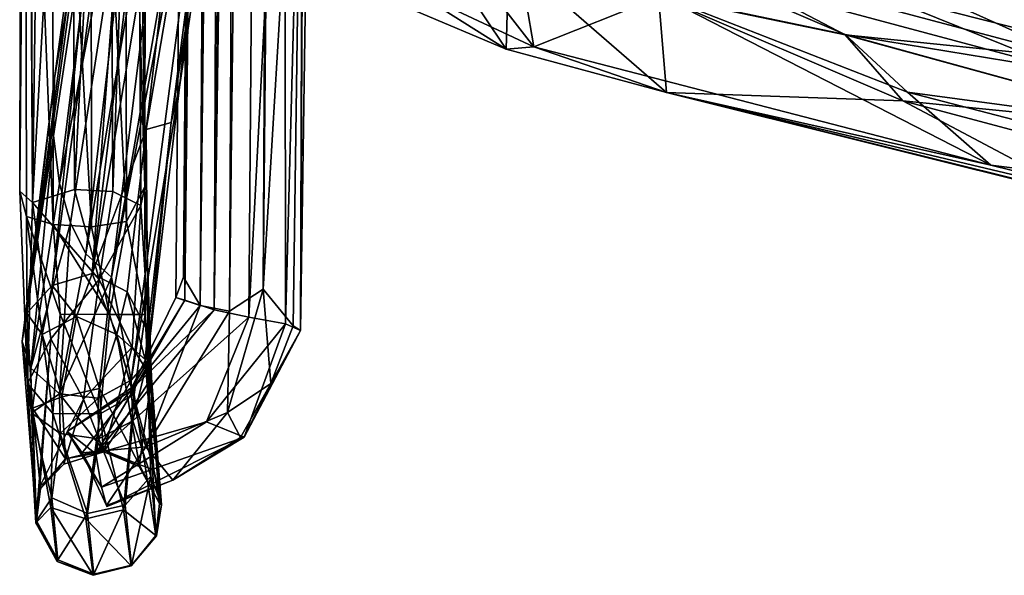
# Model space of a CAD drawing. Units: inches. Extents: x 19 to 400, y 25 to 233.
# Drawn here: x 283 to 287, y 25 to 27 of the extents above; entities that cross this region are included whole.
import ezdxf

# ---------------------------------------------------------------- set-up
doc = ezdxf.new("R2010")
doc.units = ezdxf.units.IN
doc.header["$MEASUREMENT"] = 0
doc.layers.add('CET color Grey50', color=9, linetype='Continuous', true_color=0x808080)
doc.layers.add('CET Default', color=7, linetype='Continuous')

# ---------------------------------------------------------------- blocks, each defined once
blk = doc.blocks.new('*C24')
at = {"layer": 'CET color Grey50', "linetype": 'Continuous'}
mesh = blk.add_polyface(dxfattribs=at)
corners = [(-9.6713, 11.5645, 12.4789), (-9.8311, 8.6598, 12.4038), (-9.9199, -11.4779, 12.4694), (-9.5869, 11.5068, 12.4917), (-9.4206, 11.4601, 12.4213), (-9.6172, -8.5516, 12.4401), (-9.3764, 11.4147, 12.0864), (-9.3419, 11.4229, 12.276), (-9.5056, -8.5744, 12.2208), (-9.5068, 10.6895, 11.972), (-9.5403, -8.5753, 12.095), (-9.5912, 11.5308, 11.9497), (-9.7092, -11.3888, 11.9717), (-9.9004, 8.6793, 12.2534), (-9.7827, 11.608, 12.4005), (-9.7541, 8.566, 11.9799), (-9.8621, 8.5603, 12.0747), (-9.8135, 11.6212, 12.085), (-9.8472, 11.6357, 12.2481), (-10.391, 8.147, 0.6669), (-10.2393, 8.137, 0.6012), (-10.1741, 11.0556, 0.646), (-10.3268, 11.0746, 0.7109), (-10.6587, 8.1926, 0.5088), (-10.5951, 5.8256, 0.6125), (-10.4828, 11.0262, 0.6755), (-10.5815, 11.1767, 0.5582), (-10.6728, 8.2108, 0.3447), (-10.5909, 11.2174, 0.3972), (-10.5875, 8.2158, 0.2027), (-10.502, 11.2328, 0.2567), (-10.4359, 8.2057, 0.137), (-10.3499, 11.214, 0.1915), (-10.3199, 8.1918, 0.1483), (-10.1944, 11.1688, 0.2256), (-10.1804, 7.8944, 0.2717), (-10.0934, 11.1144, 0.3446), (-10.1539, 8.142, 0.4591), (-10.0755, 11.0977, 0.5124), (-10.4329, 0.0459, 0.6562), (-10.6408, -6.9531, 0.6326), (-10.7273, 0.053, 0.3375), (-10.6463, 0.047, 0.1933), (-10.4964, 0.0393, 0.1242), (-10.3343, 0.0329, 0.1562), (-10.202, 0.0322, 0.4429), (-10.283, 0.0382, 0.5871), (-9.0858, 9.8843, 25.556), (-8.982, 9.5551, 29.1404), (-9.2076, 10.0131, 25.6091), (-9.0502, 9.6963, 29.1871), (-9.2235, 10.1782, 25.626), (-9.0362, 9.8694, 29.1927)]
mesh.append_faces([[corners[k] for k in face] for face in [(0, 1, 2, 0), (3, 0, 2, 3), (4, 3, 5, 4), (6, 7, 8, 6), (9, 6, 10, 9), (11, 9, 12, 11), (13, 1, 14, 13), (15, 16, 17, 15), (16, 13, 18, 16), (19, 20, 21, 19), (19, 21, 22, 19), (23, 24, 25, 23), (23, 25, 26, 23), (27, 23, 26, 27), (27, 26, 28, 27), (29, 27, 28, 29), (29, 28, 30, 29), (31, 29, 30, 31), (31, 30, 32, 31), (33, 31, 32, 33), (33, 32, 34, 33), (35, 34, 36, 35), (37, 35, 36, 37), (37, 36, 38, 37), (20, 37, 38, 20), (20, 38, 21, 20), (20, 19, 39, 20), (19, 25, 40, 19), (25, 24, 40, 25), (23, 27, 41, 23), (27, 29, 42, 27), (27, 42, 41, 27), (29, 31, 43, 29), (29, 43, 42, 29), (31, 33, 44, 31), (33, 34, 44, 33), (34, 35, 44, 34), (35, 37, 45, 35), (37, 20, 46, 37), (47, 48, 49, 47), (50, 49, 48, 50), (49, 50, 51, 49), (52, 51, 50, 52)]])
mesh = blk.add_polyface(dxfattribs=at)
corners = [(-9.8311, 8.6598, 12.4038), (-9.9004, 8.6793, 12.2534), (-10.0445, -11.4357, 12.3574), (-10.0832, -11.4253, 12.2155), (-9.9199, -11.4779, 12.4694), (-9.5869, 11.5068, 12.4917), (-9.7711, -11.5089, 12.4849), (-9.6172, -8.5516, 12.4401), (-9.536, -8.5791, 12.338), (-9.4206, 11.4601, 12.4213), (-9.3419, 11.4229, 12.276), (-9.5056, -8.5744, 12.2208), (-9.3764, 11.4147, 12.0864), (-9.5403, -8.5753, 12.095), (-9.7092, -11.3888, 11.9717), (-9.5068, 10.6895, 11.972), (-9.8537, -11.4832, 11.9558), (-9.5912, 11.5308, 11.9497), (-9.7541, 8.566, 11.9799), (-9.9793, -11.4589, 12.0056), (-9.8621, 8.5603, 12.0747), (-10.051, -11.3377, 12.1093), (-10.2393, 8.137, 0.6012), (-10.4329, 0.0459, 0.6562), (-10.283, 0.0382, 0.5871), (-10.529, -8.0494, 0.6802), (-10.3655, -8.055, 0.6539), (-10.391, 8.147, 0.6669), (-10.6408, -6.9531, 0.6326), (-10.5951, 5.8256, 0.6125), (-10.6587, 8.1926, 0.5088), (-10.7108, -7.619, 0.5678), (-10.7368, -3.9757, 0.4796), (-10.7273, 0.053, 0.3375), (-10.7273, -8.1013, 0.2983), (-10.7509, -10.9697, 0.4833), (-10.6107, -8.119, 0.1823), (-10.6463, 0.047, 0.1933), (-10.4473, -8.1245, 0.1561), (-10.4964, 0.0393, 0.1242), (-10.4359, 8.2057, 0.137), (-10.3343, 0.0329, 0.1562), (-10.2992, -8.1156, 0.2301), (-10.2176, -4.625, 0.3307), (-10.1804, 7.8944, 0.2717), (-10.202, 0.0322, 0.4429), (-10.249, -8.0726, 0.5379), (-10.2158, -10.951, 0.4461), (-10.1539, 8.142, 0.4591), (-10.6954, -11.0186, 0.6392)]
mesh.append_faces([[corners[k] for k in face] for face in [(0, 1, 2, 0), (1, 3, 2, 1), (0, 2, 4, 0), (5, 4, 6, 5), (6, 7, 5, 6), (7, 8, 9, 7), (8, 10, 9, 8), (8, 11, 10, 8), (12, 11, 13, 12), (13, 14, 15, 13), (14, 16, 17, 14), (16, 18, 17, 16), (16, 19, 18, 16), (19, 20, 18, 19), (19, 21, 20, 19), (1, 20, 21, 1), (1, 21, 3, 1), (22, 23, 24, 22), (25, 26, 23, 25), (26, 24, 23, 26), (27, 28, 23, 27), (25, 23, 28, 25), (29, 30, 31, 29), (30, 32, 31, 30), (31, 28, 29, 31), (30, 33, 32, 30), (34, 35, 33, 34), (35, 32, 33, 35), (36, 34, 37, 36), (34, 33, 37, 34), (38, 36, 39, 38), (36, 37, 39, 36), (40, 41, 39, 40), (42, 38, 41, 42), (38, 39, 41, 38), (43, 42, 44, 43), (42, 41, 44, 42), (44, 45, 43, 44), (46, 47, 45, 46), (47, 43, 45, 47), (48, 24, 45, 48), (26, 46, 24, 26), (46, 45, 24, 46), (32, 35, 49, 32)]])
mesh = blk.add_polyface(dxfattribs=at)
corners = [(-10.7108, -7.619, 0.5678), (-10.7368, -3.9757, 0.4796), (-10.6954, -11.0186, 0.6392), (-10.2992, -8.1156, 0.2301), (-10.2176, -4.625, 0.3307), (-10.2158, -10.951, 0.4461), (-9.8047, -7.9155, 29.3797), (-9.8998, -8.0742, 28.8464), (-10.0377, -8.0143, 28.9987), (-9.9565, -7.9366, 29.4715), (-10.1874, -8.083, 29.0778), (-10.1033, -8.1033, 29.4879), (-9.665, -8.1312, 29.2803), (-9.778, -8.1702, 28.9234), (-9.3336, -7.8086, 30.1696), (-9.3147, -7.8122, 29.7541), (-9.3537, -8.0081, 30.2653), (-9.727, -8.1616, 29.8899), (-9.2492, -7.9364, 29.6618), (-9.009, -7.6628, 30.4986), (-9.1737, -7.745, 30.5837), (-9.1561, -7.9802, 30.6399), (-9.2989, -8.2032, 30.1752), (-9.1826, -8.0846, 29.6987), (-8.9369, -7.9502, 30.0543), (-9.0038, -8.1532, 30.018), (-8.7294, -7.9862, 30.4586), (-8.8613, -7.7083, 30.3883), (-8.7429, -7.7907, 30.5213), (-8.9966, -7.465, 31.2121), (-9.152, -7.6465, 31.257), (-8.9934, -7.9088, 31.3244), (-9.1241, -8.2374, 30.1322), (-8.8137, -8.1073, 30.5534), (-8.6922, -7.7992, 31.2996), (-8.6659, -7.8849, 30.8694), (-8.767, -7.4904, 31.2167)]
mesh.append_faces([[corners[k] for k in face] for face in [(0, 1, 2, 0), (3, 4, 5, 3), (6, 7, 8, 6), (9, 8, 10, 9), (9, 6, 8, 9), (11, 9, 10, 11), (6, 12, 13, 6), (6, 13, 7, 6), (14, 15, 6, 14), (14, 6, 9, 14), (16, 14, 11, 16), (14, 9, 11, 14), (16, 11, 17, 16), (12, 15, 18, 12), (12, 6, 15, 12), (19, 14, 20, 19), (20, 14, 16, 20), (20, 16, 21, 20), (21, 16, 22, 21), (23, 24, 25, 23), (24, 26, 25, 24), (14, 19, 15, 14), (27, 15, 19, 27), (15, 27, 24, 15), (15, 24, 18, 15), (27, 28, 24, 27), (26, 24, 28, 26), (24, 23, 18, 24), (29, 19, 20, 29), (29, 20, 30, 29), (30, 20, 21, 30), (30, 21, 31, 30), (31, 21, 32, 31), (31, 32, 33, 31), (31, 33, 34, 31), (34, 33, 35, 34), (33, 26, 35, 33), (36, 19, 29, 36), (36, 27, 19, 36), (27, 36, 28, 27), (34, 35, 28, 34), (34, 28, 36, 34), (35, 26, 28, 35)]])
mesh = blk.add_polyface(dxfattribs=at)
corners = [(-10.3655, -8.055, 0.6539), (-10.529, -8.0494, 0.6802), (-10.517, -10.963, 0.7421), (-10.6408, -6.9531, 0.6326), (-10.6954, -11.0186, 0.6392), (-10.7108, -7.619, 0.5678), (-10.7273, -8.1013, 0.2983), (-10.6107, -8.119, 0.1823), (-10.6073, -11.113, 0.262), (-10.4473, -8.1245, 0.1561), (-10.4433, -11.1216, 0.2339), (-10.2992, -8.1156, 0.2301), (-10.2937, -11.0995, 0.3037), (-10.249, -8.0726, 0.5379), (-10.3526, -10.9717, 0.7135), (-10.0377, -8.0143, 28.9987), (-9.8998, -8.0742, 28.8464), (-10.4414, -11.3226, 15.5837), (-9.7449, -8.3285, 28.9639), (-9.9038, -8.9554, 27.0786), (-10.0674, -10.5252, 20.2672), (-9.778, -8.1702, 28.9234), (-10.1035, -10.6755, 19.1272), (-10.2106, -10.7052, 18.4056), (-10.2293, -8.5232, 27.1033), (-10.1874, -8.083, 29.0778), (-10.3252, -8.6404, 26.9834), (-10.3615, -8.7384, 26.9544), (-10.2521, -8.2256, 29.1307), (-10.1033, -8.1033, 29.4879), (-10.3223, -8.8481, 27.2864), (-10.1975, -8.4093, 29.1641), (-10.0697, -8.3075, 29.5237), (-10.2026, -8.9611, 27.3014), (-9.9452, -8.4163, 29.5022), (-10.0109, -8.5364, 29.1091), (-9.6991, -8.3823, 29.3989), (-9.8651, -8.5006, 29.0807), (-9.665, -8.1312, 29.2803), (-9.727, -8.1616, 29.8899), (-9.2989, -8.2032, 30.1752), (-9.1241, -8.2374, 30.1322), (-9.0038, -8.1532, 30.018), (-9.1826, -8.0846, 29.6987), (-9.2492, -7.9364, 29.6618), (-9.3537, -8.0081, 30.2653), (-9.1561, -7.9802, 30.6399), (-8.8137, -8.1073, 30.5534), (-8.7294, -7.9862, 30.4586)]
mesh.append_faces([[corners[k] for k in face] for face in [(0, 1, 2, 0), (1, 3, 4, 1), (3, 5, 4, 3), (6, 7, 8, 6), (7, 9, 10, 7), (9, 11, 12, 9), (13, 0, 14, 13), (15, 16, 17, 15), (18, 19, 20, 18), (21, 18, 22, 21), (16, 21, 23, 16), (24, 25, 15, 24), (24, 26, 25, 24), (26, 27, 28, 26), (26, 28, 25, 26), (29, 25, 28, 29), (27, 30, 31, 27), (27, 31, 28, 27), (32, 29, 28, 32), (32, 28, 31, 32), (30, 33, 31, 30), (34, 32, 31, 34), (33, 35, 31, 33), (34, 31, 35, 34), (36, 35, 37, 36), (19, 18, 37, 19), (38, 36, 37, 38), (38, 37, 18, 38), (38, 18, 21, 38), (29, 32, 39, 29), (32, 34, 39, 32), (40, 39, 34, 40), (34, 35, 41, 34), (41, 40, 34, 41), (35, 36, 41, 35), (42, 41, 36, 42), (36, 38, 43, 36), (42, 36, 43, 42), (38, 44, 43, 38), (45, 39, 40, 45), (46, 40, 41, 46), (42, 47, 41, 42), (47, 42, 48, 47)]])
mesh = blk.add_polyface(dxfattribs=at)
corners = [(-6.8721, -8.7698, 42.1904), (-8.9559, -7.7562, 41.2657), (-7.8227, -8.9268, 42.8469), (-6.9749, -10.5829, 44.3467), (-7.2216, -10.3003, 44.3994), (-8.0192, -10.1343, 44.3753), (-7.9851, -10.5475, 44.2599), (-7.1738, -9.5287, 43.5931), (-6.3556, -10.0443, 44.0247), (-5.6368, -9.4604, 42.7977), (-6.2042, -10.9921, 44.247), (-5.7409, -10.7071, 44.3548), (-7.5399, -9.7504, 44.0701), (-7.0911, -10.0177, 44.2511), (-7.8422, -9.4683, 43.7581), (-8.4588, -9.6553, 44.1788), (-7.8431, -9.9748, 44.353), (-6.2421, -10.4006, 44.3433), (-6.9547, -10.5463, 44.2125), (-8.0068, -10.1337, 44.2355), (-7.2215, -10.2995, 44.2594), (-6.5993, -10.8583, 44.1329), (-8.553, -10.3528, 44.0784), (-7.2038, -9.6414, 43.5156), (-5.6658, -9.5757, 42.7237), (-6.9826, -10.004, 43.9737), (-7.4772, -8.9619, 42.4878), (-5.7904, -8.7816, 41.4465), (-6.0152, -9.1881, 42.2501), (-5.7238, -10.7113, 44.2138), (-8.5631, -8.1149, 41.4347), (-7.6978, -8.0863, 41.0032), (-7.9994, -9.5722, 43.7083), (-8.7714, -8.8386, 42.757), (-7.959, -9.8618, 44.103), (-7.1108, -10.1138, 44.1509), (-6.2651, -10.4562, 44.2169), (-7.8369, -10.0334, 44.2249)]
mesh.append_faces([[corners[k] for k in face] for face in [(0, 1, 2, 0), (3, 4, 5, 3), (6, 3, 5, 6), (7, 8, 9, 7), (3, 6, 10, 3), (4, 3, 11, 4), (8, 7, 12, 8), (13, 8, 12, 13), (7, 2, 14, 7), (12, 7, 14, 12), (13, 12, 15, 13), (13, 16, 17, 13), (4, 11, 17, 4), (4, 17, 16, 4), (13, 15, 16, 13), (5, 4, 16, 5), (0, 2, 7, 0), (18, 19, 20, 18), (21, 22, 19, 21), (21, 19, 18, 21), (23, 24, 25, 23), (26, 27, 28, 26), (20, 29, 18, 20), (27, 30, 31, 27), (26, 30, 27, 26), (26, 32, 33, 26), (23, 32, 26, 23), (25, 34, 32, 25), (25, 32, 23, 25), (35, 34, 25, 35), (35, 36, 37, 35), (20, 37, 36, 20), (20, 36, 29, 20), (35, 37, 34, 35), (19, 37, 20, 19), (28, 23, 26, 28), (22, 21, 6, 22)]])
mesh = blk.add_polyface(dxfattribs=at)
corners = [(-4.0241, -8.6435, 40.653), (-5.3508, -8.2861, 40.5832), (-7.6655, -7.9652, 41.0655), (-5.5295, -8.6312, 41.3549), (-6.3556, -10.0443, 44.0247), (-4.1939, -10.4143, 43.6246), (-5.6368, -9.4604, 42.7977), (-5.4448, -10.9916, 44.2934), (-5.7409, -10.7071, 44.3548), (-6.9749, -10.5829, 44.3467), (-6.2042, -10.9921, 44.247), (-4.342, -10.7196, 44.0932), (-7.0911, -10.0177, 44.2511), (-6.2421, -10.4006, 44.3433), (-4.1315, -10.9506, 44.2219), (-3.2576, -11.2752, 44.218), (-5.9844, -9.071, 42.3205), (-3.5821, -9.4317, 41.8548), (-4.3386, -11.4518, 44.149), (-6.8721, -8.7698, 42.1904), (-2.6588, -9.411, 41.4146), (-7.1738, -9.5287, 43.5931), (-3.9476, -8.799, 40.605), (-7.6978, -8.0863, 41.0032), (-5.3266, -8.4277, 40.5353), (-5.7904, -8.7816, 41.4465), (-6.9826, -10.004, 43.9737), (-5.6658, -9.5757, 42.7237), (-4.2249, -10.5238, 43.5427), (-4.9718, -11.0604, 44.1344), (-6.9547, -10.5463, 44.2125), (-5.7238, -10.7113, 44.2138), (-6.5993, -10.8583, 44.1329), (-4.3791, -10.807, 43.9888), (-7.1108, -10.1138, 44.1509), (-3.5108, -11.2037, 44.0829), (-6.2651, -10.4562, 44.2169), (-6.0152, -9.1881, 42.2501), (-3.6095, -9.5494, 41.7839), (-4.3785, -11.4045, 44.044), (-2.708, -9.7117, 41.6762), (-7.2038, -9.6414, 43.5156), (-7.9851, -10.5475, 44.2599)]
mesh.append_faces([[corners[k] for k in face] for face in [(0, 1, 2, 0), (3, 0, 2, 3), (4, 5, 6, 4), (7, 8, 9, 7), (10, 7, 9, 10), (5, 4, 11, 5), (12, 11, 4, 12), (11, 13, 14, 11), (8, 15, 14, 8), (8, 14, 13, 8), (11, 12, 13, 11), (16, 6, 17, 16), (7, 10, 18, 7), (3, 2, 19, 3), (3, 19, 20, 3), (16, 20, 19, 16), (16, 19, 21, 16), (16, 21, 6, 16), (22, 23, 24, 22), (25, 23, 22, 25), (26, 27, 28, 26), (29, 30, 31, 29), (32, 30, 29, 32), (28, 33, 26, 28), (34, 26, 33, 34), (33, 35, 36, 33), (31, 36, 35, 31), (33, 36, 34, 33), (37, 38, 27, 37), (29, 31, 35, 29), (39, 32, 29, 39), (37, 25, 40, 37), (37, 40, 38, 37), (37, 27, 41, 37), (32, 39, 42, 32), (39, 18, 42, 39), (10, 42, 18, 10)]])
mesh = blk.add_polyface(dxfattribs=at)
corners = [(-9.536, -8.5791, 12.338), (-9.6172, -8.5516, 12.4401), (-9.6141, -11.5375, 12.4002), (-9.7711, -11.5089, 12.4849), (-9.5056, -8.5744, 12.2208), (-9.5509, -11.5665, 12.2488), (-9.5403, -8.5753, 12.095), (-9.5821, -11.5464, 12.0859), (-9.7092, -11.3888, 11.9717), (-10.3655, -8.055, 0.6539), (-10.517, -10.963, 0.7421), (-10.3526, -10.9717, 0.7135), (-10.529, -8.0494, 0.6802), (-10.6954, -11.0186, 0.6392), (-10.4106, -11.3476, 0.8954), (-10.7509, -10.9697, 0.4833), (-10.7273, -8.1013, 0.2983), (-10.7219, -11.0775, 0.3763), (-10.6073, -11.113, 0.262), (-10.6107, -8.119, 0.1823), (-10.4433, -11.1216, 0.2339), (-10.4473, -8.1245, 0.1561), (-10.2937, -11.0995, 0.3037), (-10.2992, -8.1156, 0.2301), (-10.2158, -10.951, 0.4461), (-10.249, -8.0726, 0.5379), (-10.2332, -11.0316, 0.5998), (-10.6067, -10.7324, 19.5425), (-10.6026, -10.4868, 20.1908), (-10.7402, -11.6124, 15.5629), (-10.7202, -11.4912, 15.6272), (-10.5812, -10.9366, 19.021), (-10.7028, -11.7267, 15.6062), (-10.1035, -10.6755, 19.1272), (-10.0674, -10.5252, 20.2672), (-10.2059, -11.7004, 15.2112), (-10.2106, -10.7052, 18.4056), (-10.2023, -11.5698, 15.5519), (-10.4414, -11.3226, 15.5837), (-9.8998, -8.0742, 28.8464), (-10.6122, -11.3732, 15.5428), (-10.2293, -8.5232, 27.1033), (-10.0377, -8.0143, 28.9987), (-10.3252, -8.6404, 26.9834), (-10.3615, -8.7384, 26.9544), (-10.3223, -8.8481, 27.2864), (-10.2026, -8.9611, 27.3014), (-10.5332, -11.1058, 18.573), (-10.0109, -8.5364, 29.1091), (-10.4683, -11.238, 18.1799), (-10.3582, -11.3374, 17.7806), (-10.274, -11.7779, 15.6111), (-9.9038, -8.9554, 27.0786), (-9.8651, -8.5006, 29.0807), (-9.7449, -8.3285, 28.9639), (-9.778, -8.1702, 28.9234)]
mesh.append_faces([[corners[k] for k in face] for face in [(0, 1, 2, 0), (1, 3, 2, 1), (4, 0, 5, 4), (0, 2, 5, 0), (6, 4, 5, 6), (6, 5, 7, 6), (8, 6, 7, 8), (9, 10, 11, 9), (12, 13, 10, 12), (13, 14, 10, 13), (15, 16, 17, 15), (16, 18, 17, 16), (19, 20, 18, 19), (21, 22, 20, 21), (23, 24, 22, 23), (24, 25, 26, 24), (25, 11, 26, 25), (27, 28, 29, 27), (28, 30, 29, 28), (31, 27, 32, 31), (33, 34, 35, 33), (36, 33, 37, 36), (36, 38, 39, 36), (38, 40, 41, 38), (41, 42, 38, 41), (40, 30, 43, 40), (40, 43, 41, 40), (30, 44, 43, 30), (30, 28, 44, 30), (45, 44, 28, 45), (45, 28, 27, 45), (46, 45, 31, 46), (46, 31, 47, 46), (45, 27, 31, 45), (48, 46, 49, 48), (48, 49, 50, 48), (46, 47, 49, 46), (50, 51, 52, 50), (52, 53, 50, 52), (53, 48, 50, 53), (51, 34, 52, 51), (54, 34, 33, 54), (55, 33, 36, 55)]])
mesh = blk.add_polyface(dxfattribs=at)
corners = [(-9.2805, -10.0297, 43.784), (-9.2716, -9.5879, 43.8165), (-9.3893, -9.3484, 43.5379), (-9.4237, -9.7793, 43.4245), (-8.6591, -9.9619, 44.284), (-8.6705, -10.3624, 44.1833), (-7.9851, -10.5475, 44.2599), (-8.0192, -10.1343, 44.3753), (-9.0527, -9.7901, 44.0811), (-9.0626, -10.1971, 44.0147), (-8.618, -9.76, 44.2614), (-9.0037, -9.5809, 44.0559), (-8.4588, -9.6553, 44.1788), (-7.8431, -9.9748, 44.353), (-9.0746, -10.1064, 43.8209), (-9.2951, -9.7774, 43.3869), (-9.2706, -9.3654, 43.4516), (-9.1617, -9.6209, 43.7338), (-8.6178, -9.9689, 44.1498), (-8.0068, -10.1337, 44.2355), (-8.553, -10.3528, 44.0784), (-8.9711, -9.8113, 43.9682), (-7.9994, -9.5722, 43.7083), (-7.959, -9.8618, 44.103), (-8.5289, -9.703, 44.0335), (-8.9747, -9.5837, 43.8776), (-8.5972, -9.817, 44.1353), (-7.8369, -10.0334, 44.2249), (-9.3539, -9.4567, 42.8126)]
mesh.append_faces([[corners[k] for k in face] for face in [(0, 1, 2, 0), (0, 2, 3, 0), (4, 5, 6, 4), (4, 6, 7, 4), (5, 4, 8, 5), (5, 8, 9, 5), (1, 0, 9, 1), (1, 9, 8, 1), (8, 4, 10, 8), (8, 10, 11, 8), (1, 8, 11, 1), (12, 11, 10, 12), (12, 10, 13, 12), (4, 7, 13, 4), (4, 13, 10, 4), (14, 15, 16, 14), (14, 16, 17, 14), (18, 19, 20, 18), (20, 14, 21, 20), (20, 21, 18, 20), (17, 21, 14, 17), (22, 23, 24, 22), (21, 25, 26, 21), (21, 26, 18, 21), (17, 25, 21, 17), (24, 26, 25, 24), (23, 27, 26, 23), (23, 26, 24, 23), (18, 26, 27, 18), (18, 27, 19, 18), (14, 0, 3, 14), (15, 14, 3, 15), (20, 6, 5, 20), (28, 15, 3, 28), (14, 20, 5, 14), (14, 5, 9, 14), (14, 9, 0, 14)]])
mesh = blk.add_polyface(dxfattribs=at)
corners = [(-10.2499, -11.7958, 12.3201), (-10.2802, -11.8265, 12.1177), (-10.5472, -11.9976, 12.2885), (-10.0445, -11.4357, 12.3574), (-10.0832, -11.4253, 12.2155), (-10.4247, -12.0935, 12.4635), (-9.9199, -11.4779, 12.4694), (-9.9515, -11.9565, 12.4659), (-9.7711, -11.5089, 12.4849), (-9.6141, -11.5375, 12.4002), (-9.7917, -12.0224, 12.3109), (-9.5509, -11.5665, 12.2488), (-9.6776, -11.7931, 12.0582), (-9.863, -11.9166, 11.9873), (-10.2113, -12.0635, 11.9601), (-9.8537, -11.4832, 11.9558), (-9.9793, -11.4589, 12.0056), (-9.5821, -11.5464, 12.0859), (-9.7092, -11.3888, 11.9717), (-10.051, -11.3377, 12.1093), (-10.2147, -11.4981, 0.5639), (-10.2937, -11.0995, 0.3037), (-10.2158, -10.951, 0.4461), (-10.3668, -11.497, 0.3938), (-10.2613, -11.8398, 0.7154), (-10.1872, -11.7686, 0.9573), (-10.2332, -11.0316, 0.5998), (-10.2706, -11.6373, 1.0511), (-10.4106, -11.3476, 0.8954), (-10.1694, -12.4436, 1.8806), (-10.1529, -12.3059, 1.9011), (-10.3908, -12.0857, 1.9624), (-10.2406, -12.1389, 3.8217), (-10.4097, -11.8143, 8.6931), (-10.3349, -11.5823, 12.7757), (-10.2059, -11.7004, 15.2112), (-10.2677, -11.952, 13.6407), (-10.1902, -12.1893, 8.694), (-10.215, -11.6896, 13.0438), (-10.2023, -11.5698, 15.5519), (-10.1447, -12.3124, 4.1078), (-10.1767, -12.1618, 5.0362), (-10.274, -11.7779, 15.6111), (-10.3582, -11.3374, 17.7806), (-10.416, -11.856, 15.6252), (-10.0674, -10.5252, 20.2672), (-10.1035, -10.6755, 19.1272), (-10.2918, -11.401, 15.5404), (-10.2106, -10.7052, 18.4056)]
mesh.append_faces([[corners[k] for k in face] for face in [(0, 1, 2, 0), (1, 0, 3, 1), (1, 3, 4, 1), (0, 5, 6, 0), (0, 6, 3, 0), (5, 7, 8, 5), (5, 8, 6, 5), (7, 9, 8, 7), (7, 10, 9, 7), (10, 11, 9, 10), (10, 12, 11, 10), (13, 14, 15, 13), (14, 16, 15, 14), (14, 1, 16, 14), (1, 4, 16, 1), (11, 12, 17, 11), (12, 18, 17, 12), (12, 13, 18, 12), (13, 15, 18, 13), (16, 4, 19, 16), (20, 21, 22, 20), (20, 23, 21, 20), (23, 20, 24, 23), (20, 22, 25, 20), (22, 26, 25, 22), (26, 27, 25, 26), (26, 28, 27, 26), (24, 20, 29, 24), (20, 25, 30, 20), (25, 27, 31, 25), (32, 33, 34, 32), (35, 36, 37, 35), (38, 39, 40, 38), (39, 35, 37, 39), (39, 37, 40, 39), (34, 38, 41, 34), (42, 43, 44, 42), (36, 35, 42, 36), (45, 42, 35, 45), (46, 35, 39, 46), (38, 47, 39, 38), (38, 34, 47, 38), (48, 39, 47, 48)]])
mesh = blk.add_polyface(dxfattribs=at)
corners = [(-10.4106, -11.3476, 0.8954), (-10.3526, -10.9717, 0.7135), (-10.517, -10.963, 0.7421), (-10.5785, -11.4963, 0.3974), (-10.7219, -11.0775, 0.3763), (-10.6073, -11.113, 0.262), (-10.3668, -11.497, 0.3938), (-10.4433, -11.1216, 0.2339), (-10.2937, -11.0995, 0.3037), (-10.2332, -11.0316, 0.5998), (-10.4778, -11.8599, 1.4469), (-10.2706, -11.6373, 1.0511), (-10.6954, -11.0186, 0.6392), (-10.6174, -11.6013, 1.028), (-10.7174, -11.7929, 0.9103), (-10.7509, -10.9697, 0.4833), (-10.6096, -11.9208, 0.76), (-10.4063, -11.9219, 0.6882), (-10.2613, -11.8398, 0.7154), (-10.3908, -12.0857, 1.9624), (-10.6649, -12.2329, 1.9119), (-10.6821, -12.3885, 1.8765), (-10.5085, -11.5055, 13.5905), (-10.3349, -11.5823, 12.7757), (-10.4097, -11.8143, 8.6931), (-10.6546, -11.5833, 13.5998), (-10.5711, -11.8498, 8.6943), (-10.6966, -11.8981, 10.1583), (-10.7402, -11.6124, 15.5629), (-10.6784, -12.3809, 3.9928), (-10.4414, -11.3226, 15.5837), (-10.2918, -11.401, 15.5404), (-10.2106, -10.7052, 18.4056), (-10.6122, -11.3732, 15.5428), (-10.7202, -11.4912, 15.6272), (-10.7004, -11.9185, 13.0791), (-10.7028, -11.7267, 15.6062), (-10.6067, -10.7324, 19.5425), (-10.5778, -12.0072, 13.648), (-10.5806, -11.8372, 15.6244), (-10.5332, -11.1058, 18.573), (-10.5812, -10.9366, 19.021), (-10.3582, -11.3374, 17.7806), (-10.4683, -11.238, 18.1799), (-10.416, -11.856, 15.6252), (-10.4137, -12.0296, 13.65), (-10.274, -11.7779, 15.6111)]
mesh.append_faces([[corners[k] for k in face] for face in [(0, 1, 2, 0), (3, 4, 5, 3), (6, 3, 5, 6), (6, 5, 7, 6), (6, 7, 8, 6), (0, 9, 1, 0), (10, 11, 0, 10), (0, 12, 13, 0), (13, 10, 0, 13), (12, 14, 13, 12), (12, 15, 14, 12), (15, 4, 14, 15), (4, 16, 14, 4), (4, 3, 16, 4), (3, 6, 17, 3), (3, 17, 16, 3), (6, 18, 17, 6), (11, 10, 19, 11), (13, 20, 10, 13), (13, 14, 21, 13), (22, 23, 24, 22), (25, 22, 26, 25), (22, 24, 26, 22), (25, 26, 27, 25), (28, 27, 29, 28), (23, 30, 31, 23), (23, 22, 30, 23), (30, 32, 31, 30), (22, 33, 30, 22), (22, 25, 33, 22), (25, 34, 33, 25), (25, 27, 34, 25), (27, 28, 34, 27), (28, 35, 36, 28), (37, 28, 36, 37), (35, 38, 39, 35), (35, 39, 36, 35), (40, 41, 36, 40), (40, 36, 39, 40), (42, 43, 39, 42), (42, 39, 44, 42), (43, 40, 39, 43), (45, 46, 44, 45)]])
mesh = blk.add_polyface(dxfattribs=at)
corners = [(-10.4247, -12.0935, 12.4635), (-10.401, -12.2355, 12.4425), (-9.9515, -11.9565, 12.4659), (-10.3782, -12.3195, 12.346), (-10.3798, -12.3153, 12.0998), (-10.0957, -12.2058, 12.1072), (-10.2113, -12.0635, 11.9601), (-10.2802, -11.8265, 12.1177), (-10.4833, -12.0898, 12.0045), (-9.7917, -12.0224, 12.3109), (-9.8069, -12.0239, 12.0985), (-9.6776, -11.7931, 12.0582), (-9.863, -11.9166, 11.9873), (-10.4063, -11.9219, 0.6882), (-10.3074, -12.3334, 1.2806), (-10.4683, -12.3721, 1.2831), (-10.2613, -11.8398, 0.7154), (-10.1694, -12.4436, 1.8806), (-10.2147, -11.4981, 0.5639), (-10.1529, -12.3059, 1.9011), (-10.1872, -11.7686, 0.9573), (-10.2396, -12.1478, 1.9345), (-10.3908, -12.0857, 1.9624), (-10.3943, -12.0762, 3.8322), (-10.2406, -12.1389, 3.8217), (-10.2744, -12.5729, 1.8649), (-10.2731, -12.5699, 3.7681), (-10.4339, -12.6091, 3.7659), (-10.436, -12.6133, 1.8584), (-10.1662, -12.4443, 3.7821), (-10.1767, -12.1618, 5.0362), (-10.1447, -12.3124, 4.1078), (-10.4097, -11.8143, 8.6931), (-10.3001, -12.313, 8.6955), (-10.2677, -11.952, 13.6407), (-10.4137, -12.0296, 13.65), (-10.1902, -12.1893, 8.694), (-10.215, -11.6896, 13.0438), (-10.3349, -11.5823, 12.7757), (-10.274, -11.7779, 15.6111)]
mesh.append_faces([[corners[k] for k in face] for face in [(0, 1, 2, 0), (3, 4, 5, 3), (4, 6, 5, 4), (7, 6, 8, 7), (9, 10, 11, 9), (10, 12, 11, 10), (4, 3, 1, 4), (6, 4, 8, 6), (1, 3, 9, 1), (1, 9, 2, 1), (3, 5, 9, 3), (5, 10, 9, 5), (5, 12, 10, 5), (5, 6, 12, 5), (13, 14, 15, 13), (13, 16, 14, 13), (16, 17, 14, 16), (18, 19, 17, 18), (20, 21, 19, 20), (20, 22, 21, 20), (23, 24, 21, 23), (23, 21, 22, 23), (15, 14, 25, 15), (26, 27, 28, 26), (26, 28, 25, 26), (14, 17, 25, 14), (29, 26, 25, 29), (29, 25, 17, 29), (30, 31, 19, 30), (31, 29, 17, 31), (31, 17, 19, 31), (24, 30, 19, 24), (24, 19, 21, 24), (24, 23, 32, 24), (27, 26, 33, 27), (34, 35, 33, 34), (26, 29, 36, 26), (26, 36, 33, 26), (34, 33, 36, 34), (29, 31, 36, 29), (31, 30, 37, 31), (24, 38, 30, 24), (35, 34, 39, 35)]])
mesh = blk.add_polyface(dxfattribs=at)
corners = [(-10.4247, -12.0935, 12.4635), (-10.2499, -11.7958, 12.3201), (-10.5472, -11.9976, 12.2885), (-10.4833, -12.0898, 12.0045), (-10.2802, -11.8265, 12.1177), (-10.3798, -12.3153, 12.0998), (-10.401, -12.2355, 12.4425), (-10.6174, -11.6013, 1.028), (-10.6821, -12.3885, 1.8765), (-10.6649, -12.2329, 1.9119), (-10.7174, -11.7929, 0.9103), (-10.6096, -11.9208, 0.76), (-10.6181, -12.3229, 1.3346), (-10.4683, -12.3721, 1.2831), (-10.4063, -11.9219, 0.6882), (-10.4778, -11.8599, 1.4469), (-10.5615, -12.1376, 1.9925), (-10.3908, -12.0857, 1.9624), (-10.5552, -12.1155, 3.83), (-10.3943, -12.0762, 3.8322), (-10.662, -12.2412, 3.816), (-10.6784, -12.3809, 3.9928), (-10.5902, -12.5541, 1.879), (-10.5874, -12.5464, 3.7764), (-10.436, -12.6133, 1.8584), (-10.4339, -12.6091, 3.7659), (-10.2744, -12.5729, 1.8649), (-10.5711, -11.8498, 8.6943), (-10.4097, -11.8143, 8.6931), (-10.6966, -11.8981, 10.1583), (-10.7004, -11.9185, 13.0791), (-10.7402, -11.6124, 15.5629), (-10.6132, -12.2821, 8.6973), (-10.5778, -12.0072, 13.648), (-10.4615, -12.3485, 8.6968), (-10.4137, -12.0296, 13.65), (-10.3001, -12.313, 8.6955), (-10.416, -11.856, 15.6252), (-10.5806, -11.8372, 15.6244)]
mesh.append_faces([[corners[k] for k in face] for face in [(0, 1, 2, 0), (3, 2, 4, 3), (5, 6, 3, 5), (2, 3, 6, 2), (2, 6, 0, 2), (7, 8, 9, 7), (10, 11, 12, 10), (10, 12, 8, 10), (11, 13, 12, 11), (11, 14, 13, 11), (15, 16, 17, 15), (18, 19, 17, 18), (18, 17, 16, 18), (15, 9, 16, 15), (20, 18, 16, 20), (20, 16, 9, 20), (21, 20, 9, 21), (21, 9, 8, 21), (8, 12, 22, 8), (23, 21, 8, 23), (23, 8, 22, 23), (12, 13, 24, 12), (12, 24, 22, 12), (25, 23, 22, 25), (25, 22, 24, 25), (13, 26, 24, 13), (19, 18, 27, 19), (19, 27, 28, 19), (18, 20, 29, 18), (18, 29, 27, 18), (20, 21, 29, 20), (30, 31, 21, 30), (21, 23, 32, 21), (21, 32, 30, 21), (33, 30, 32, 33), (23, 25, 34, 23), (23, 34, 32, 23), (35, 33, 34, 35), (33, 32, 34, 33), (25, 36, 34, 25), (35, 34, 36, 35), (33, 35, 37, 33), (33, 37, 38, 33)]])
blk = doc.blocks.new('*C23')
at = {"layer": 'CET Default', "linetype": 'Continuous'}
blk.add_blockref('*C24', (425.5311, -32.9552), dxfattribs=at)

msp = doc.modelspace()

# ---------------------------------------------------------------- block references
at = {"layer": 'CET Default', "linetype": 'Continuous'}
msp.add_blockref('*C23', (-132.0037, 70.2347), dxfattribs=at)

doc.saveas('drawing.dxf')
